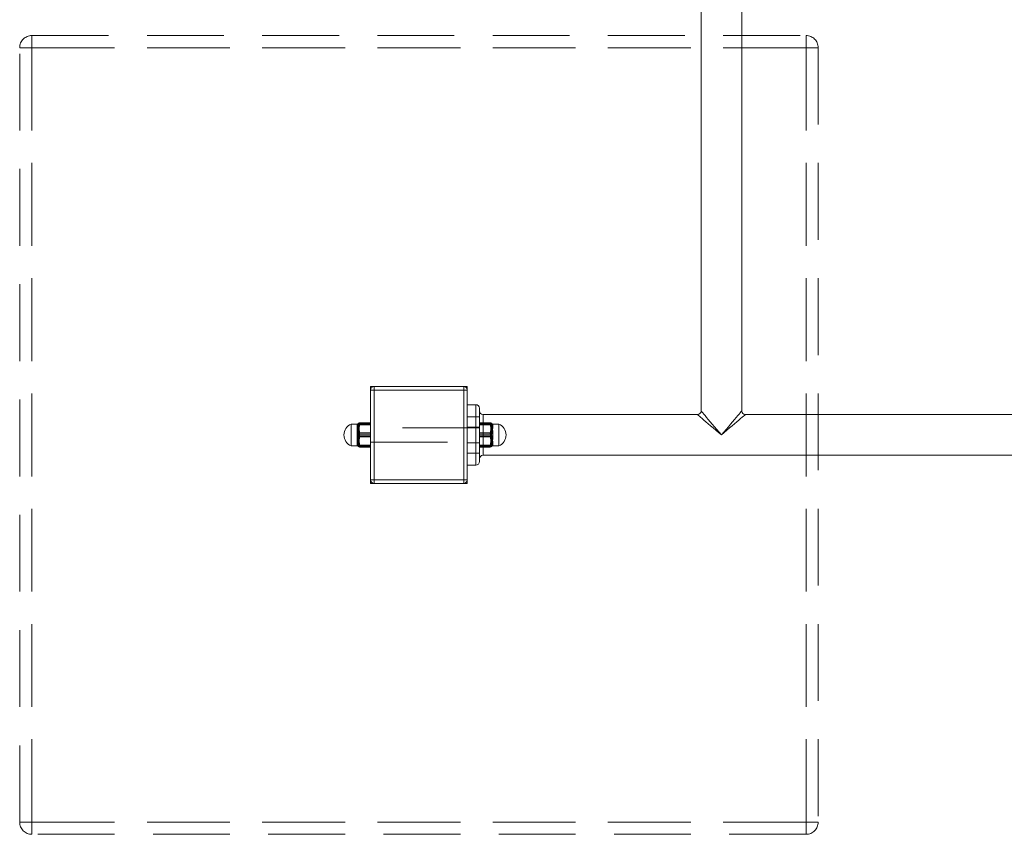
# Paper-space layout 'Arkusz1(2)' of a CAD drawing. Units: millimetres. Extents: x 5 to 292, y 5 to 205.
# Drawn here: x 65 to 81, y 54 to 67 of the extents above; entities that cross this region are included whole.
import ezdxf

# ---------------------------------------------------------------- set-up
doc = ezdxf.new("R2010")
doc.units = ezdxf.units.MM
doc.linetypes.add('HIDDEN', pattern=[1.905, 1.27, -0.635])

psp = doc.layouts.new('Arkusz1(2)')

# ---------------------------------------------------------------- linework, layer by layer
at = {"color": 7, "linetype": 'HIDDEN', "lineweight": 0}
for p, q in [((64.9297, 67.04012), (77.7297, 67.04012)), ((64.9297, 67.04012), (64.9297, 66.84012)), ((64.9297, 66.84012), (64.9297, 67.04012)), ((77.7297, 67.04012), (77.7297, 66.84012)), ((77.7297, 66.84012), (77.7297, 67.04012)), ((64.7297, 66.84012), (64.9297, 66.84012)), ((64.7297, 54.04012), (64.7297, 66.84012)), ((64.9297, 66.84012), (64.7297, 66.84012)), ((77.7297, 66.84012), (64.9297, 66.84012)), ((64.9297, 66.84012), (64.9297, 54.04012)), ((64.9297, 54.04012), (64.9297, 66.84012)), ((64.9297, 66.84012), (77.7297, 66.84012)), ((77.7297, 54.04012), (77.7297, 66.84012)), ((77.7297, 66.84012), (77.9297, 66.84012)), ((77.9297, 66.84012), (77.7297, 66.84012)), ((77.7297, 66.84012), (77.7297, 54.04012)), ((77.9297, 66.84012), (77.9297, 54.04012)), ((70.5897, 61.24012), (70.5297, 61.24012)), ((70.5297, 61.24012), (70.5297, 61.18012)), ((72.1297, 61.24012), (72.0697, 61.24012)), ((72.1297, 61.18012), (72.1297, 61.24012)), ((72.2697, 60.94012), (72.2697, 60.74012)), ((72.2697, 60.74012), (72.1297, 60.74012)), ((72.3297, 60.74012), (72.2697, 60.74012)), ((72.2697, 60.74012), (72.2697, 60.14012)), ((72.3897, 60.10312), (72.3897, 60.77712)), ((70.3097, 60.61615), (70.3097, 60.58636)), ((70.34953, 60.63144), (70.34953, 60.63965)), ((70.34953, 60.63144), (70.5297, 60.63144)), ((72.3297, 60.63144), (72.50987, 60.63144)), ((72.3897, 60.63965), (72.3897, 60.2406)), ((72.50987, 60.63965), (72.50987, 60.63144)), ((72.52638, 60.63202), (72.52592, 60.63231)), ((72.5497, 60.58636), (72.5497, 60.61615)), ((70.3097, 60.49559), (70.3097, 60.42236)), ((70.34953, 60.45303), (70.34953, 60.47292)), ((70.5297, 60.47292), (70.34953, 60.47292)), ((70.34953, 60.45303), (70.5297, 60.45303)), ((72.50987, 60.47292), (72.3297, 60.47292)), ((72.3297, 60.45303), (72.50987, 60.45303)), ((72.50987, 60.47292), (72.50987, 60.45303)), ((72.5497, 60.42236), (72.5497, 60.49559)), ((70.3097, 60.31955), (70.3097, 60.27612)), ((70.34953, 60.26171), (70.34953, 60.27351)), ((70.5297, 60.27351), (70.34953, 60.27351)), ((70.34953, 60.26171), (70.5297, 60.26171)), ((70.5297, 60.24071), (70.34953, 60.24071)), ((70.34953, 60.2406), (70.34953, 60.24071)), ((72.50987, 60.27351), (72.3297, 60.27351)), ((72.3297, 60.26171), (72.50987, 60.26171)), ((72.50987, 60.24071), (72.3297, 60.24071)), ((72.50987, 60.27351), (72.50987, 60.26171)), ((72.50987, 60.24071), (72.50987, 60.2406)), ((72.5497, 60.27612), (72.5497, 60.31955)), ((72.2697, 60.14012), (72.1297, 60.14012)), ((72.3297, 60.14012), (72.2697, 60.14012)), ((72.2697, 60.14012), (72.2697, 59.94012)), ((70.5297, 59.70012), (70.5297, 59.64012)), ((70.5297, 59.64012), (70.5897, 59.64012)), ((72.0697, 59.64012), (72.1297, 59.64012)), ((72.1297, 59.64012), (72.1297, 59.70012)), ((64.7297, 54.04012), (64.9297, 54.04012)), ((64.9297, 54.04012), (64.7297, 54.04012)), ((64.9297, 54.04012), (77.7297, 54.04012)), ((64.9297, 54.04012), (64.9297, 53.84012)), ((77.7297, 54.04012), (64.9297, 54.04012)), ((64.9297, 53.84012), (64.9297, 54.04012)), ((77.7297, 54.04012), (77.9297, 54.04012)), ((77.7297, 54.04012), (77.7297, 53.84012)), ((77.9297, 54.04012), (77.7297, 54.04012)), ((77.7297, 53.84012), (77.7297, 54.04012)), ((77.7297, 53.84012), (64.9297, 53.84012))]:
    psp.add_line(p, q, dxfattribs=at)
at = {"color": 7, "linetype": 'Continuous', "lineweight": 15}
for p, q in [((70.5897, 61.18012), (70.5897, 61.24012)), ((70.5897, 61.24012), (72.0697, 61.24012)), ((72.0697, 61.24012), (72.0697, 61.18012)), ((70.5297, 59.70012), (70.5297, 61.18012)), ((70.5897, 61.18012), (70.5297, 61.18012)), ((72.0697, 61.18012), (70.5897, 61.18012)), ((70.5897, 61.18012), (70.5897, 59.70012)), ((72.1297, 61.18012), (72.0697, 61.18012)), ((72.0697, 59.70012), (72.0697, 61.18012)), ((72.1297, 61.18012), (72.1297, 59.70012)), ((72.2697, 60.94012), (72.1297, 60.94012)), ((72.2697, 60.74012), (72.2697, 60.94012)), ((72.3297, 60.88012), (72.3297, 60.74012)), ((72.2697, 60.74012), (72.1297, 60.74012)), ((72.2697, 60.14012), (72.2697, 60.74012)), ((72.2697, 60.74012), (72.3297, 60.74012)), ((72.3297, 60.74012), (72.3297, 60.14012)), ((72.3897, 60.77712), (72.3897, 60.63965)), ((70.2097, 60.26012), (70.2097, 60.62012)), ((70.3097, 60.56069), (70.3097, 60.60413)), ((70.34953, 60.63965), (70.34953, 60.63953)), ((70.5297, 60.63953), (70.34953, 60.63953)), ((70.34953, 60.61853), (70.34953, 60.60674)), ((70.34953, 60.61853), (70.5297, 60.61853)), ((70.5297, 60.60674), (70.34953, 60.60674)), ((72.50987, 60.63953), (72.3297, 60.63953)), ((72.3297, 60.61853), (72.50987, 60.61853)), ((72.50987, 60.60674), (72.3297, 60.60674)), ((72.50987, 60.63953), (72.50987, 60.63965)), ((72.50987, 60.60674), (72.50987, 60.61853)), ((72.5497, 60.60413), (72.5497, 60.56069)), ((72.6497, 60.62012), (72.6497, 60.26012)), ((70.3097, 60.38466), (70.3097, 60.45789)), ((70.34953, 60.42721), (70.34953, 60.40733)), ((70.34953, 60.42721), (70.5297, 60.42721)), ((70.5297, 60.40733), (70.34953, 60.40733)), ((72.3297, 60.42721), (72.50987, 60.42721)), ((72.50987, 60.40733), (72.3297, 60.40733)), ((72.50987, 60.40733), (72.50987, 60.42721)), ((72.5497, 60.45789), (72.5497, 60.38466)), ((70.3097, 60.26409), (70.3097, 60.29388)), ((70.34953, 60.2488), (70.5297, 60.2488)), ((70.34953, 60.2488), (70.34953, 60.2406)), ((72.3297, 60.2488), (72.50987, 60.2488)), ((72.3897, 60.2406), (72.3897, 60.10312)), ((72.50987, 60.2406), (72.50987, 60.2488)), ((72.52822, 60.25263), (72.52837, 60.253)), ((72.5497, 60.29388), (72.5497, 60.26409)), ((72.2697, 60.14012), (72.1297, 60.14012)), ((72.2697, 59.94012), (72.2697, 60.14012)), ((72.2697, 60.14012), (72.3297, 60.14012)), ((72.3297, 60.14012), (72.3297, 60.00012)), ((72.2697, 59.94012), (72.1297, 59.94012)), ((70.5897, 59.70012), (70.5297, 59.70012)), ((70.5897, 59.70012), (72.0697, 59.70012)), ((70.5897, 59.70012), (70.5897, 59.64012)), ((72.0697, 59.64012), (70.5897, 59.64012)), ((72.1297, 59.70012), (72.0697, 59.70012)), ((72.0697, 59.64012), (72.0697, 59.70012))]:
    psp.add_line(p, q, dxfattribs=at)
at = {"color": 7, "linetype": 'Continuous', "lineweight": 15, "flags": 128}
for points in [[(76.3297, 60.44012), (76.28361, 60.47925), (76.23815, 60.51784), (76.19392, 60.55538), (76.15153, 60.59137), (76.11155, 60.62531), (76.07452, 60.65674), (76.04094, 60.68525), (76.01126, 60.71044), (75.98589, 60.73197), (75.96517, 60.74956), (75.94938, 60.76297), (75.93873, 60.772), (75.93337, 60.77655), (75.9327, 60.77712)], [(75.9927, 60.83712), (75.99327, 60.83645), (75.99782, 60.83109), (76.00686, 60.82044), (76.02026, 60.80465), (76.03785, 60.78393), (76.05939, 60.75857), (76.08458, 60.72889), (76.11308, 60.69531), (76.14452, 60.65828), (76.17846, 60.6183), (76.21444, 60.5759), (76.25199, 60.53168), (76.29058, 60.48621), (76.3297, 60.44012)], [(76.3297, 60.44012), (76.36883, 60.48621), (76.40742, 60.53168), (76.44496, 60.5759), (76.48095, 60.6183), (76.51489, 60.65828), (76.54632, 60.69531), (76.57483, 60.72889), (76.60002, 60.75857), (76.62155, 60.78393), (76.63914, 60.80465), (76.65254, 60.82044), (76.66158, 60.83109), (76.66613, 60.83645), (76.6667, 60.83712)], [(76.7267, 60.77712), (76.72603, 60.77655), (76.72067, 60.772), (76.71002, 60.76297), (76.69423, 60.74956), (76.67351, 60.73197), (76.64815, 60.71044), (76.61847, 60.68525), (76.58489, 60.65674), (76.54786, 60.62531), (76.50788, 60.59137), (76.46548, 60.55538), (76.42126, 60.51784), (76.37579, 60.47925), (76.3297, 60.44012)], [(70.34953, 60.60674), (70.34583, 60.60675), (70.34226, 60.60649), (70.33894, 60.60596), (70.33598, 60.60517), (70.3335, 60.60415), (70.33157, 60.60295), (70.33026, 60.6016), (70.32962, 60.60014)], [(72.50987, 60.60674), (72.51357, 60.60675), (72.51715, 60.60649), (72.52047, 60.60596), (72.52342, 60.60517), (72.52591, 60.60415), (72.52784, 60.60295), (72.52915, 60.6016), (72.52979, 60.60014)], [(72.52592, 60.63231), (72.52551, 60.63255), (72.52529, 60.63267)], [(70.32671, 60.25483), (70.32814, 60.25269), (70.32952, 60.25109)], [(70.32962, 60.25891), (70.33026, 60.25526), (70.33119, 60.25263)], [(72.52837, 60.253), (72.52915, 60.25526), (72.52979, 60.25891)]]:
    psp.add_lwpolyline(points, dxfattribs=at)
at = {"color": 7, "linetype": 'HIDDEN', "lineweight": 0, "flags": 128}
for points in [[(75.9327, 60.77712), (75.93337, 60.77655), (75.93873, 60.772), (75.94938, 60.76297), (75.96517, 60.74956), (75.98589, 60.73197), (76.01126, 60.71044), (76.04094, 60.68525), (76.07452, 60.65674), (76.11155, 60.62531), (76.15153, 60.59137), (76.19392, 60.55538), (76.23815, 60.51784), (76.28361, 60.47925), (76.3297, 60.44012)], [(76.3297, 60.44012), (76.29058, 60.48621), (76.25199, 60.53168), (76.21444, 60.5759), (76.17846, 60.6183), (76.14452, 60.65828), (76.11308, 60.69531), (76.08458, 60.72889), (76.05939, 60.75857), (76.03785, 60.78393), (76.02026, 60.80465), (76.00686, 60.82044), (75.99782, 60.83109), (75.99327, 60.83645), (75.9927, 60.83712)], [(76.6667, 60.83712), (76.66613, 60.83645), (76.66158, 60.83109), (76.65254, 60.82044), (76.63914, 60.80465), (76.62155, 60.78393), (76.60002, 60.75857), (76.57483, 60.72889), (76.54632, 60.69531), (76.51489, 60.65828), (76.48095, 60.6183), (76.44496, 60.5759), (76.40742, 60.53168), (76.36883, 60.48621), (76.3297, 60.44012)], [(76.3297, 60.44012), (76.37579, 60.47925), (76.42126, 60.51784), (76.46548, 60.55538), (76.50788, 60.59137), (76.54786, 60.62531), (76.58489, 60.65674), (76.61847, 60.68525), (76.64815, 60.71044), (76.67351, 60.73197), (76.69423, 60.74956), (76.71002, 60.76297), (76.72067, 60.772), (76.72603, 60.77655), (76.7267, 60.77712)], [(70.32956, 60.6292), (70.32814, 60.62755), (70.32671, 60.62542)], [(70.33423, 60.63252), (70.33253, 60.63018), (70.33119, 60.62761)], [(72.52979, 60.62134), (72.52915, 60.62498), (72.52822, 60.62761)], [(70.32962, 60.2801), (70.33026, 60.27865), (70.33157, 60.2773), (70.3335, 60.27609), (70.33598, 60.27508), (70.33894, 60.27429), (70.34226, 60.27375), (70.34583, 60.27349), (70.34953, 60.27351)], [(72.52979, 60.2801), (72.52915, 60.27865), (72.52784, 60.2773), (72.52591, 60.27609), (72.52342, 60.27508), (72.52047, 60.27429), (72.51715, 60.27375), (72.51357, 60.27349), (72.50987, 60.27351)]]:
    psp.add_lwpolyline(points, dxfattribs=at)
at = {"color": 7, "linetype": 'HIDDEN', "lineweight": 0}
for centre, radius, start, end in [((64.9297, 66.84012), 0.2, 90, 180), ((77.7297, 66.84012), 0.2, 0, 90), ((70.30978, 60.63626), 0.0201, 269.786381, 327.375993), ((70.31029, 60.60769), 0.02134, 268.412509, 320.288562), ((70.3389, 60.57637), 0.02149, 77.04137, 124.557124), ((70.34929, 60.61975), 0.01974, 137.927998, 175.384709), ((70.34588, 60.61396), 0.01786, 78.212381, 155.587959), ((72.51352, 60.61396), 0.01786, 24.405848, 101.791044), ((72.52051, 60.57636), 0.02149, 55.44784, 102.955144), ((72.50987, 60.61965), 0.02, 23.475124, 43.770246), ((72.51018, 60.61979), 0.01966, 23.445184, 39.311311), ((72.51605, 60.61583), 0.01921, 29.942923, 51.038468), ((72.54963, 60.63625), 0.0201, 212.616374, 270.217878), ((72.54911, 60.60769), 0.02133, 219.704201, 271.59171), ((70.31128, 60.53738), 0.04182, 267.83577, 291.645917), ((70.31143, 60.29868), 0.12369, 82.904349, 90.8005), ((70.34719, 60.47897), 0.02831, 97.050808, 136.345681), ((70.34877, 60.4506), 0.03658, 232.904648, 262.055976), ((70.34742, 60.45364), 0.0194, 83.764855, 156.665247), ((70.34677, 60.47447), 0.02161, 217.468512, 277.343395), ((72.51198, 60.45364), 0.01939, 23.328817, 96.238099), ((72.51264, 60.47446), 0.02161, 262.653412, 322.537114), ((72.51221, 60.47896), 0.02831, 43.659508, 82.947227), ((72.51063, 60.45061), 0.03658, 277.945575, 307.090959), ((72.54812, 60.53736), 0.04181, 248.350252, 272.166721), ((72.54797, 60.29873), 0.12364, 89.198631, 97.09696), ((70.31067, 60.29617), 0.0234, 46.718793, 92.357612), ((70.31, 60.25563), 0.02049, 35.352436, 90.825557), ((70.3369, 60.3403), 0.02894, 249.386922, 283.620959), ((70.34425, 60.27726), 0.02008, 209.138406, 268.48329), ((70.34961, 60.28177), 0.02006, 184.778099, 269.778768), ((70.34939, 60.26058), 0.01987, 203.580047, 270.39761), ((70.3433, 60.2644), 0.01917, 241.40839, 271.240998), ((72.5098, 60.28177), 0.02006, 270.219146, 355.227406), ((72.51003, 60.26055), 0.01984, 269.547622, 336.478123), ((72.52251, 60.3403), 0.02895, 256.381913, 290.609717), ((72.51516, 60.27726), 0.02008, 271.519375, 330.85537), ((72.51612, 60.26435), 0.01912, 268.724886, 299.832258), ((72.54874, 60.29618), 0.0234, 87.638364, 133.287862), ((72.54941, 60.25563), 0.02048, 89.170181, 144.655067), ((64.9297, 54.04012), 0.2, 180, 270), ((77.7297, 54.04012), 0.2, 270, 0)]:
    psp.add_arc(centre, radius, start, end, dxfattribs=at)
at = {"color": 7, "linetype": 'Continuous', "lineweight": 15}
for centre, radius, start, end in [((70.5897, 61.18012), 0.06, 90, 180), ((72.0697, 61.18012), 0.06, 0, 90), ((72.2697, 60.88012), 0.06, 0, 90), ((72.3897, 60.83712), 0.06, 180, 270), ((75.9327, 60.83712), 0.06, 271.450682, 358.472639), ((76.7267, 60.83712), 0.06, 181.450682, 268.472639), ((70.2847, 60.44012), 0.195, 112.619865, 247.380135), ((70.31, 60.62462), 0.02049, 269.173936, 324.644877), ((70.31066, 60.58408), 0.02341, 267.648313, 313.275283), ((70.34425, 60.60298), 0.02008, 91.51671, 150.861594), ((70.3369, 60.53996), 0.02893, 76.373406, 110.618713), ((70.34322, 60.61599), 0.019, 118.454879, 135.98775), ((70.34961, 60.59847), 0.02006, 90.218327, 175.224806), ((70.3433, 60.61584), 0.01917, 88.764187, 118.451507), ((70.34953, 60.61965), 0.02, 90, 139.923994), ((70.34941, 60.61963), 0.01991, 89.636568, 137.882246), ((72.50987, 60.61965), 0.02, 43.770246, 90), ((72.51, 60.61963), 0.01991, 39.343554, 90.359588), ((72.5098, 60.59847), 0.02006, 4.769688, 89.783759), ((72.5161, 60.61584), 0.01918, 61.377899, 91.233735), ((72.51516, 60.60298), 0.02008, 29.14463, 88.480625), ((72.52251, 60.53995), 0.02894, 69.384649, 103.623722), ((72.54941, 60.62461), 0.02048, 215.347619, 270.830326), ((72.54874, 60.58407), 0.0234, 226.718062, 272.355711), ((72.5747, 60.44012), 0.195, 292.619865, 67.380135), ((70.31144, 60.58154), 0.12367, 269.196965, 277.094182), ((70.34877, 60.42966), 0.03657, 97.941686, 127.101117), ((70.34677, 60.40578), 0.02161, 82.660222, 142.530794), ((70.34742, 60.42661), 0.0194, 203.337025, 276.235435), ((72.51264, 60.40578), 0.02161, 37.463582, 97.342968), ((72.51198, 60.4266), 0.01939, 263.761612, 336.668911), ((72.51064, 60.42965), 0.03658, 52.903275, 82.056764), ((72.54797, 60.5815), 0.12363, 262.90451, 270.803903), ((70.31128, 60.34285), 0.04184, 68.360983, 92.161232), ((70.3103, 60.27256), 0.02133, 39.705945, 91.592984), ((70.30978, 60.24399), 0.0201, 32.625943, 90.211684), ((70.34719, 60.40127), 0.0283, 223.649939, 262.953571), ((70.3389, 60.30388), 0.02149, 235.449304, 282.956078), ((70.34331, 60.26437), 0.01915, 223.927054, 241.333818), ((70.34588, 60.26629), 0.01786, 204.411321, 281.791066), ((70.34953, 60.2606), 0.02, 203.475124, 270), ((72.51352, 60.26629), 0.01786, 258.205507, 335.594873), ((72.50987, 60.2606), 0.02, 270, 336.524876), ((72.51222, 60.40128), 0.02831, 277.048392, 316.344873), ((72.52051, 60.30389), 0.02149, 257.047408, 304.545732), ((72.51608, 60.26439), 0.01917, 299.86291, 330.079088), ((72.54812, 60.34286), 0.04183, 87.836278, 111.642847), ((72.54911, 60.27256), 0.02133, 88.402797, 140.301291), ((72.54963, 60.24399), 0.0201, 89.784058, 147.38169), ((72.3897, 60.04312), 0.06, 90, 180), ((72.2697, 60.00012), 0.06, 270, 0), ((70.5897, 59.70012), 0.06, 180, 270), ((72.0697, 59.70012), 0.06, 270, 0)]:
    psp.add_arc(centre, radius, start, end, dxfattribs=at)
for points in [[(75.9927, 78.44312), (75.9927, 60.83712)], [(76.6667, 60.83712), (76.6667, 78.44312)], [(75.9327, 60.77712), (72.3897, 60.77712)], [(81.3327, 60.77712), (76.7267, 60.77712)], [(70.31119, 60.62012), (70.2097, 60.62012)], [(70.32962, 60.60014), (70.32671, 60.61276)], [(70.32936, 60.59649), (70.32962, 60.60014)], [(70.34371, 60.62305), (70.34953, 60.61853)], [(70.5297, 60.63965), (70.34953, 60.63965)], [(72.50987, 60.63965), (72.3297, 60.63965)], [(72.51569, 60.63501), (72.50987, 60.63953)], [(72.50987, 60.61853), (72.51569, 60.62305)], [(72.5327, 60.61276), (72.52979, 60.60014)], [(72.6497, 60.62012), (72.54791, 60.62012)], [(70.32962, 60.41892), (70.32671, 60.45882)], [(70.34371, 60.46587), (70.34953, 60.42721)], [(72.51569, 60.37319), (72.50987, 60.40733)], [(72.52979, 60.41892), (72.5327, 60.38174)], [(70.2097, 60.26012), (70.31119, 60.26012)], [(70.32599, 60.25467), (70.32671, 60.25483)], [(70.32962, 60.25891), (70.32671, 60.28618)], [(70.33121, 60.25259), (70.33047, 60.2564)], [(70.34371, 60.28294), (70.34953, 60.2488)], [(70.34953, 60.2406), (70.5297, 60.2406)], [(72.3297, 60.2406), (72.50987, 60.2406)], [(72.52979, 60.25891), (72.5327, 60.25483)], [(72.5327, 60.25483), (72.53338, 60.2547)], [(72.54791, 60.26012), (72.6497, 60.26012)], [(72.3897, 60.10312), (112.6697, 60.10312)]]:
    psp.add_open_spline(points, degree=1, dxfattribs=at)
at = {"color": 7, "linetype": 'HIDDEN', "lineweight": 0}
for points, knots in [([(70.31119, 60.61897), (70.31119, 60.61936), (70.31116, 60.62086), (70.31032, 60.61816), (70.3097, 60.61615)], [0, 0, 0, 0, 0.25862345, 1, 1, 1, 1]), ([(70.3097, 60.58636), (70.31043, 60.57925), (70.31227, 60.56122), (70.31169, 60.52929), (70.31022, 60.50432), (70.3097, 60.49559)], [0, 0, 0, 0, 0.29747094, 0.75445485, 1, 1, 1, 1]), ([(70.32671, 60.59406), (70.32626, 60.58441), (70.32538, 60.56537), (70.32538, 60.53321), (70.32626, 60.51012), (70.32671, 60.4985)], [0, 0, 0, 0, 0.33783655, 0.66681311, 1, 1, 1, 1]), ([(70.32671, 60.62542), (70.32732, 60.62499), (70.32863, 60.62406), (70.32927, 60.62228), (70.32962, 60.62134)], [0, 0, 0, 0, 0.46576878, 1, 1, 1, 1]), ([(70.33125, 60.62754), (70.33127, 60.62766), (70.33172, 60.62991), (70.33413, 60.63204), (70.33532, 60.63337), (70.33558, 60.63351), (70.33577, 60.63366), (70.33318, 60.6317), (70.33158, 60.63051), (70.33069, 60.62911), (70.33036, 60.62859)], [0, 0, 0, 0, 0.01121746, 0.21704477, 0.42168087, 0.53266336, 0.56391419, 0.73706696, 0.90292234, 1, 1, 1, 1]), ([(70.34371, 60.50706), (70.34214, 60.5154), (70.33651, 60.54531), (70.3407, 60.57552), (70.34371, 60.5973)], [0, 0, 0, 0, 0.27908806, 1, 1, 1, 1]), ([(72.50987, 60.63144), (72.51054, 60.62518), (72.51175, 60.61372), (72.51446, 60.60243), (72.51569, 60.5973)], [0, 0, 0, 0, 0.54637915, 1, 1, 1, 1]), ([(72.51569, 60.5973), (72.51726, 60.58896), (72.52289, 60.55905), (72.51871, 60.52884), (72.51569, 60.50706)], [0, 0, 0, 0, 0.27908806, 1, 1, 1, 1]), ([(72.5243, 60.63313), (72.52491, 60.63249), (72.5261, 60.63123), (72.5292, 60.62728), (72.52919, 60.62462), (72.52919, 60.62456)], [0, 0, 0, 0, 0.50493192, 0.98914682, 1, 1, 1, 1]), ([(72.5327, 60.59406), (72.53209, 60.59844), (72.53077, 60.60783), (72.53013, 60.61664), (72.52979, 60.62134)], [0, 0, 0, 0, 0.46579566, 1, 1, 1, 1]), ([(72.5327, 60.4985), (72.53314, 60.51028), (72.53402, 60.53353), (72.53403, 60.56565), (72.53314, 60.58455), (72.5327, 60.59406)], [0, 0, 0, 0, 0.33784053, 0.66681899, 1, 1, 1, 1]), ([(72.5497, 60.49559), (72.54898, 60.50613), (72.54714, 60.53288), (72.54772, 60.56397), (72.54919, 60.58056), (72.5497, 60.58636)], [0, 0, 0, 0, 0.29746096, 0.75444942, 1, 1, 1, 1]), ([(72.5497, 60.61615), (72.54878, 60.61868), (72.54776, 60.62149), (72.5479, 60.61978), (72.54791, 60.6196)], [0, 0, 0, 0, 0.89749688, 1, 1, 1, 1]), ([(70.3097, 60.42236), (70.31043, 60.41118), (70.31227, 60.38283), (70.31169, 60.34744), (70.31022, 60.32678), (70.3097, 60.31955)], [0, 0, 0, 0, 0.297459965, 0.754447945, 1, 1, 1, 1]), ([(70.32671, 60.42142), (70.32626, 60.40856), (70.32538, 60.38317), (70.32538, 60.34679), (70.32626, 60.32445), (70.32671, 60.31321)], [0, 0, 0, 0, 0.33784121, 0.66680801, 1, 1, 1, 1]), ([(70.32671, 60.4985), (70.32732, 60.49282), (70.32863, 60.48063), (70.32927, 60.46804), (70.32962, 60.46132)], [0, 0, 0, 0, 0.46576033, 1, 1, 1, 1]), ([(70.34371, 60.31217), (70.34214, 60.32162), (70.33651, 60.35549), (70.3407, 60.38971), (70.34371, 60.41437)], [0, 0, 0, 0, 0.279091222, 1, 1, 1, 1]), ([(70.34953, 60.47292), (70.34887, 60.47918), (70.34765, 60.49064), (70.34494, 60.50193), (70.34371, 60.50706)], [0, 0, 0, 0, 0.54639533, 1, 1, 1, 1]), ([(72.50987, 60.45303), (72.51054, 60.44594), (72.51175, 60.43296), (72.51446, 60.42017), (72.51569, 60.41437)], [0, 0, 0, 0, 0.54638122, 1, 1, 1, 1]), ([(72.51569, 60.41437), (72.51726, 60.40492), (72.52289, 60.37105), (72.51871, 60.33684), (72.51569, 60.31217)], [0, 0, 0, 0, 0.27908639, 1, 1, 1, 1]), ([(72.5327, 60.42142), (72.53209, 60.42756), (72.53077, 60.44075), (72.53013, 60.45416), (72.52979, 60.46132)], [0, 0, 0, 0, 0.46576011, 1, 1, 1, 1]), ([(72.5327, 60.31321), (72.53314, 60.32461), (72.53402, 60.34711), (72.53403, 60.38352), (72.53314, 60.40874), (72.5327, 60.42142)], [0, 0, 0, 0, 0.33784255, 0.6668068, 1, 1, 1, 1]), ([(72.5497, 60.31955), (72.54898, 60.32837), (72.54714, 60.35075), (72.54772, 60.38671), (72.54919, 60.41313), (72.5497, 60.42236)], [0, 0, 0, 0, 0.297467919, 0.754454104, 1, 1, 1, 1]), ([(70.3097, 60.27612), (70.31046, 60.27186), (70.31218, 60.2623), (70.31154, 60.26164), (70.31119, 60.26128)], [0, 0, 0, 0, 0.444784967, 1, 1, 1, 1]), ([(70.32671, 60.26748), (70.32627, 60.26431), (70.32541, 60.25805), (70.32529, 60.25427), (70.32584, 60.25459), (70.32599, 60.25467)], [0, 0, 0, 0, 0.43106586, 0.85080918, 1, 1, 1, 1]), ([(70.32671, 60.31321), (70.32732, 60.30796), (70.32863, 60.2967), (70.32927, 60.28588), (70.32962, 60.2801)], [0, 0, 0, 0, 0.46574839, 1, 1, 1, 1]), ([(70.34371, 60.24524), (70.34214, 60.24634), (70.33651, 60.2503), (70.3407, 60.25431), (70.34371, 60.25719)], [0, 0, 0, 0, 0.27908178, 1, 1, 1, 1]), ([(70.34953, 60.27351), (70.34887, 60.2806), (70.34765, 60.29358), (70.34494, 60.30637), (70.34371, 60.31217)], [0, 0, 0, 0, 0.54640488, 1, 1, 1, 1]), ([(70.34953, 60.24071), (70.34887, 60.24154), (70.34765, 60.24306), (70.34494, 60.24456), (70.34371, 60.24524)], [0, 0, 0, 0, 0.54634753, 1, 1, 1, 1]), ([(72.50987, 60.26171), (72.51054, 60.26088), (72.51175, 60.25937), (72.51446, 60.25787), (72.51569, 60.25719)], [0, 0, 0, 0, 0.54640045, 1, 1, 1, 1]), ([(72.51569, 60.25719), (72.51726, 60.25608), (72.52289, 60.25212), (72.51871, 60.24812), (72.51569, 60.24524)], [0, 0, 0, 0, 0.2791028, 1, 1, 1, 1]), ([(72.52492, 60.24775), (72.52484, 60.24765), (72.52391, 60.24652), (72.5235, 60.24653), (72.52379, 60.2467), (72.52381, 60.24671)], [0, 0, 0, 0, 0.08607512, 0.93404079, 1, 1, 1, 1]), ([(72.5327, 60.26748), (72.53209, 60.26925), (72.53077, 60.27304), (72.53013, 60.27764), (72.52979, 60.2801)], [0, 0, 0, 0, 0.46577271, 1, 1, 1, 1]), ([(72.53338, 60.2547), (72.53354, 60.25461), (72.5341, 60.25427), (72.534, 60.25811), (72.53313, 60.26435), (72.5327, 60.26748)], [0, 0, 0, 0, 0.16428582, 0.57949338, 1, 1, 1, 1]), ([(72.54791, 60.26064), (72.54782, 60.26153), (72.54768, 60.26293), (72.54916, 60.27257), (72.5497, 60.27612)], [0, 0, 0, 0, 0.63271416, 1, 1, 1, 1])]:
    psp.add_open_spline(points, degree=3, knots=knots, dxfattribs=at)
at = {"color": 7, "linetype": 'Continuous', "lineweight": 15}
for points, knots in [([(70.3097, 60.60413), (70.31046, 60.60838), (70.31218, 60.61795), (70.31154, 60.6186), (70.31119, 60.61897)], [0, 0, 0, 0, 0.444784967, 1, 1, 1, 1]), ([(70.3097, 60.45789), (70.31043, 60.46906), (70.31227, 60.49741), (70.31169, 60.53281), (70.31022, 60.55347), (70.3097, 60.56069)], [0, 0, 0, 0, 0.29746119, 0.75445106, 1, 1, 1, 1]), ([(70.3255, 60.62613), (70.32438, 60.62499), (70.32229, 60.62287), (70.31641, 60.62014), (70.3126, 60.62038), (70.31127, 60.62047)], [0, 0, 0, 0, 0.42978113, 0.80158766, 1, 1, 1, 1]), ([(70.32671, 60.61276), (70.32627, 60.61593), (70.32541, 60.6222), (70.32529, 60.62598), (70.32585, 60.62566), (70.32599, 60.62557)], [0, 0, 0, 0, 0.42991082, 0.8485027, 1, 1, 1, 1]), ([(70.32671, 60.45882), (70.32626, 60.47169), (70.32538, 60.49707), (70.32538, 60.53346), (70.32626, 60.5558), (70.32671, 60.56704)], [0, 0, 0, 0, 0.337841118, 0.666812422, 1, 1, 1, 1]), ([(70.33426, 60.63254), (70.33268, 60.63175), (70.32938, 60.6301), (70.32717, 60.62711), (70.32602, 60.62555)], [0, 0, 0, 0, 0.47808047, 1, 1, 1, 1]), ([(70.32671, 60.56704), (70.32733, 60.57229), (70.3285, 60.5823), (70.32909, 60.59192), (70.32936, 60.59649)], [0, 0, 0, 0, 0.52429965, 1, 1, 1, 1]), ([(70.34371, 60.63501), (70.34214, 60.6339), (70.33651, 60.62994), (70.3407, 60.62594), (70.34371, 60.62305)], [0, 0, 0, 0, 0.27908162, 1, 1, 1, 1]), ([(70.34371, 60.56808), (70.34214, 60.55862), (70.33651, 60.52476), (70.3407, 60.49054), (70.34371, 60.46587)], [0, 0, 0, 0, 0.2790963, 1, 1, 1, 1]), ([(70.34953, 60.63953), (70.34887, 60.6387), (70.34765, 60.63718), (70.34494, 60.63569), (70.34371, 60.63501)], [0, 0, 0, 0, 0.54640177, 1, 1, 1, 1]), ([(70.34953, 60.60674), (70.34887, 60.59964), (70.34765, 60.58666), (70.34494, 60.57388), (70.34371, 60.56808)], [0, 0, 0, 0, 0.54640488, 1, 1, 1, 1]), ([(72.51569, 60.56808), (72.51446, 60.57388), (72.51175, 60.58666), (72.51054, 60.59964), (72.50987, 60.60674)], [0, 0, 0, 0, 0.45359644, 1, 1, 1, 1]), ([(72.51569, 60.62305), (72.51726, 60.62416), (72.52289, 60.62812), (72.51871, 60.63212), (72.51569, 60.63501)], [0, 0, 0, 0, 0.27908218, 1, 1, 1, 1]), ([(72.51569, 60.46587), (72.51726, 60.47533), (72.52289, 60.50919), (72.51871, 60.54341), (72.51569, 60.56808)], [0, 0, 0, 0, 0.27908774, 1, 1, 1, 1]), ([(72.52591, 60.63233), (72.52497, 60.63287), (72.52364, 60.63365), (72.52397, 60.63341), (72.52406, 60.63334)], [0, 0, 0, 0, 0.70478699, 1, 1, 1, 1]), ([(72.53368, 60.62574), (72.533, 60.62665), (72.53048, 60.63001), (72.52743, 60.63146), (72.52521, 60.63252)], [0, 0, 0, 0, 0.270288063, 1, 1, 1, 1]), ([(72.52979, 60.60014), (72.53013, 60.59436), (72.53077, 60.58355), (72.53209, 60.57228), (72.5327, 60.56704)], [0, 0, 0, 0, 0.53424056, 1, 1, 1, 1]), ([(72.53339, 60.62555), (72.53355, 60.62564), (72.5341, 60.62597), (72.534, 60.62214), (72.53313, 60.6159), (72.5327, 60.61276)], [0, 0, 0, 0, 0.16127338, 0.57796422, 1, 1, 1, 1]), ([(72.5327, 60.56704), (72.53314, 60.55564), (72.53402, 60.53313), (72.53403, 60.49672), (72.53314, 60.47151), (72.5327, 60.45882)], [0, 0, 0, 0, 0.33783813, 0.66680688, 1, 1, 1, 1]), ([(72.5479, 60.62033), (72.54641, 60.62033), (72.54305, 60.62034), (72.53866, 60.62217), (72.53546, 60.62426), (72.53438, 60.6256), (72.53401, 60.62605)], [0, 0, 0, 0, 0.22733441, 0.51006566, 0.83231838, 1, 1, 1, 1]), ([(72.5497, 60.56069), (72.54898, 60.55187), (72.54714, 60.5295), (72.54772, 60.49353), (72.54919, 60.46712), (72.5497, 60.45789)], [0, 0, 0, 0, 0.29746498, 0.75445308, 1, 1, 1, 1]), ([(72.54791, 60.6196), (72.54782, 60.61872), (72.54768, 60.61732), (72.54916, 60.60767), (72.5497, 60.60413)], [0, 0, 0, 0, 0.63271381, 1, 1, 1, 1]), ([(70.32671, 60.38174), (70.32732, 60.38742), (70.32863, 60.39962), (70.32927, 60.4122), (70.32962, 60.41892)], [0, 0, 0, 0, 0.46576656, 1, 1, 1, 1]), ([(70.34953, 60.40733), (70.34887, 60.40106), (70.34765, 60.3896), (70.34494, 60.37831), (70.34371, 60.37319)], [0, 0, 0, 0, 0.54641305, 1, 1, 1, 1]), ([(72.50987, 60.42721), (72.51054, 60.43431), (72.51175, 60.44729), (72.51446, 60.46007), (72.51569, 60.46587)], [0, 0, 0, 0, 0.54638122, 1, 1, 1, 1]), ([(72.5327, 60.45882), (72.53209, 60.45268), (72.53077, 60.4395), (72.53013, 60.42609), (72.52979, 60.41892)], [0, 0, 0, 0, 0.46577233, 1, 1, 1, 1]), ([(70.3097, 60.29388), (70.31043, 60.30099), (70.31227, 60.31903), (70.31169, 60.35095), (70.31022, 60.37593), (70.3097, 60.38466)], [0, 0, 0, 0, 0.29747094, 0.75445485, 1, 1, 1, 1]), ([(70.31119, 60.26128), (70.31119, 60.26089), (70.31116, 60.25938), (70.31032, 60.26209), (70.3097, 60.26409)], [0, 0, 0, 0, 0.25862397, 1, 1, 1, 1]), ([(70.3114, 60.25983), (70.3121, 60.25993), (70.31486, 60.26032), (70.31919, 60.2588), (70.32303, 60.2566), (70.32492, 60.25511), (70.32542, 60.25437), (70.32544, 60.25435)], [0, 0, 0, 0, 0.10930554, 0.42670953, 0.70912856, 0.99199815, 1, 1, 1, 1]), ([(70.32671, 60.28618), (70.32626, 60.29583), (70.32538, 60.31488), (70.32538, 60.34703), (70.32626, 60.37012), (70.32671, 60.38174)], [0, 0, 0, 0, 0.337835076, 0.666810203, 1, 1, 1, 1]), ([(70.32563, 60.25445), (70.32591, 60.25404), (70.3272, 60.25208), (70.32923, 60.25101), (70.33084, 60.25018)], [0, 0, 0, 0, 0.20991133, 1, 1, 1, 1]), ([(70.32671, 60.25483), (70.32732, 60.25526), (70.32863, 60.25619), (70.32927, 60.25796), (70.32962, 60.25891)], [0, 0, 0, 0, 0.46576959, 1, 1, 1, 1]), ([(70.33044, 60.25191), (70.33117, 60.2508), (70.33248, 60.24884), (70.33538, 60.24687), (70.33555, 60.24675), (70.33555, 60.24674)], [0, 0, 0, 0, 0.55260914, 0.97994384, 1, 1, 1, 1]), ([(70.34371, 60.37319), (70.34214, 60.36484), (70.33651, 60.33494), (70.3407, 60.30472), (70.34371, 60.28294)], [0, 0, 0, 0, 0.27909703, 1, 1, 1, 1]), ([(72.50987, 60.2488), (72.51054, 60.25507), (72.51175, 60.26653), (72.51446, 60.27782), (72.51569, 60.28294)], [0, 0, 0, 0, 0.54640057, 1, 1, 1, 1]), ([(72.51569, 60.28294), (72.51726, 60.29129), (72.52289, 60.32119), (72.51871, 60.35141), (72.51569, 60.37319)], [0, 0, 0, 0, 0.27909703, 1, 1, 1, 1]), ([(72.52883, 60.24996), (72.52952, 60.25035), (72.53123, 60.25132), (72.53273, 60.25333), (72.53363, 60.25453)], [0, 0, 0, 0, 0.40120752, 1, 1, 1, 1]), ([(72.5327, 60.28618), (72.53209, 60.28181), (72.53077, 60.27241), (72.53013, 60.26361), (72.52979, 60.25891)], [0, 0, 0, 0, 0.46575257, 1, 1, 1, 1]), ([(72.5327, 60.38174), (72.53314, 60.36996), (72.53402, 60.34672), (72.53403, 60.31459), (72.53314, 60.29569), (72.5327, 60.28618)], [0, 0, 0, 0, 0.33784295, 0.66680363, 1, 1, 1, 1]), ([(72.53409, 60.25408), (72.53474, 60.25488), (72.53636, 60.25684), (72.54139, 60.25968), (72.54605, 60.25988), (72.54793, 60.25996)], [0, 0, 0, 0, 0.289194963, 0.713405581, 1, 1, 1, 1]), ([(72.5497, 60.38466), (72.54898, 60.37411), (72.54714, 60.34736), (72.54772, 60.31627), (72.54919, 60.29968), (72.5497, 60.29388)], [0, 0, 0, 0, 0.297456358, 0.754449266, 1, 1, 1, 1]), ([(72.5497, 60.26409), (72.54878, 60.26157), (72.54776, 60.25876), (72.5479, 60.26047), (72.54791, 60.26064)], [0, 0, 0, 0, 0.897498623, 1, 1, 1, 1])]:
    psp.add_open_spline(points, degree=3, knots=knots, dxfattribs=at)
at = {"color": 7, "linetype": 'HIDDEN', "lineweight": 0}
for points in [[(70.32599, 60.62557), (70.32671, 60.62542)], [(70.32962, 60.62134), (70.32671, 60.59406)], [(70.34371, 60.5973), (70.34953, 60.63144)], [(72.3297, 60.56012), (70.5297, 60.56012)], [(72.3297, 60.57012), (72.1297, 60.57012)], [(72.52979, 60.62134), (72.5327, 60.62542)], [(72.5327, 60.62542), (72.53339, 60.62555)], [(70.32962, 60.46132), (70.32671, 60.42142)], [(70.34371, 60.41437), (70.34953, 60.45303)], [(72.51569, 60.50706), (72.50987, 60.47292)], [(72.52979, 60.46132), (72.5327, 60.4985)], [(70.32962, 60.2801), (70.32671, 60.26748)], [(70.34371, 60.25719), (70.34953, 60.26171)], [(70.5297, 60.32012), (72.3297, 60.32012)], [(72.1297, 60.31012), (72.3297, 60.31012)], [(72.51569, 60.31217), (72.50987, 60.27351)], [(72.51569, 60.24524), (72.50987, 60.24071)], [(72.52536, 60.24766), (72.52883, 60.24996)], [(72.52979, 60.2801), (72.5327, 60.31321)]]:
    psp.add_open_spline(points, degree=1, dxfattribs=at)

doc.saveas('drawing.dxf')
